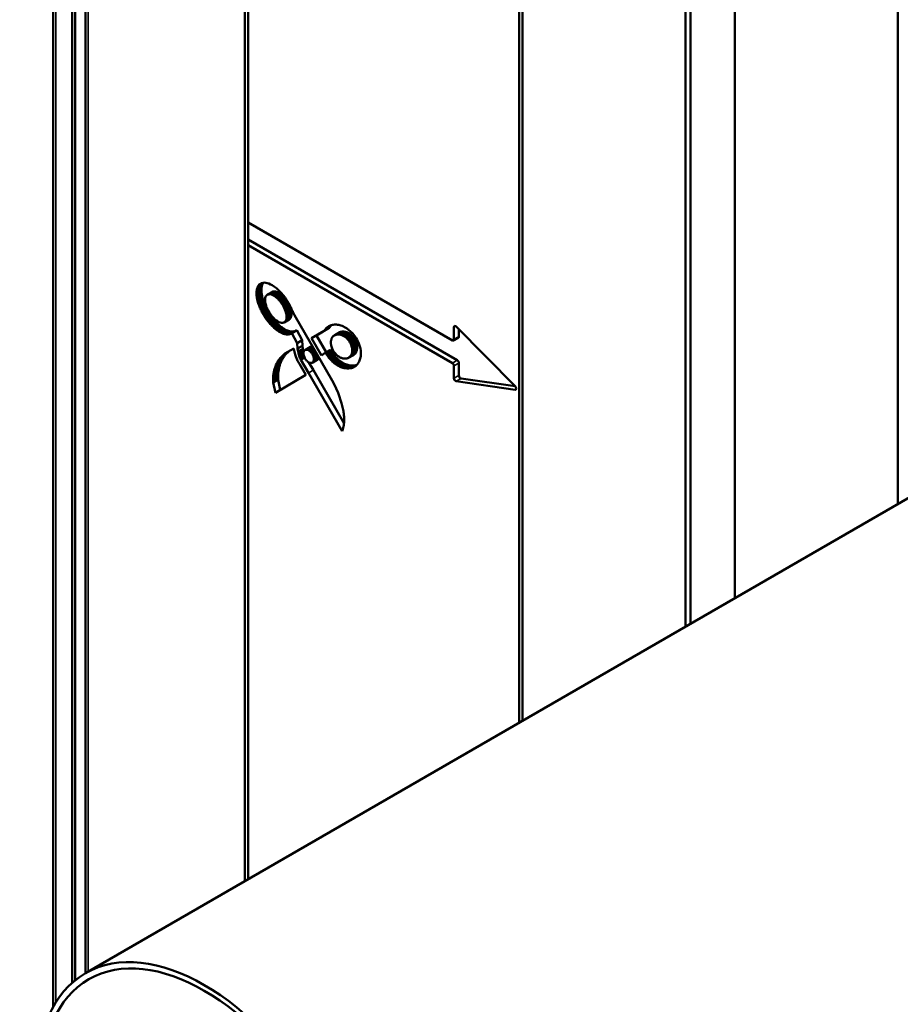
# Model space of a CAD drawing. Units: millimetres. Extents: x 50 to 2100, y 0 to 1485.
# Drawn here: x 1808 to 1903, y 477 to 584 of the extents above; entities that cross this region are included whole.
import ezdxf

# ---------------------------------------------------------------- set-up
doc = ezdxf.new("R2010")
doc.units = ezdxf.units.MM
doc.header["$LTSCALE"] = 5
doc.layers.add('Sichtbar (ISO)', color=7, linetype='Continuous', lineweight=50)
doc.layers.add('Sichtbar schmal (ISO)', color=7, linetype='Continuous', lineweight=35)

msp = doc.modelspace()

# ---------------------------------------------------------------- linework, layer by layer
at = {"layer": 'Sichtbar (ISO)'}
for p, q in [((1811.55, 476.94), (1811.55, 676.13)), ((1813.96, 675.18), (1813.96, 479.85)), ((1813.96, 479.85), (1813.96, 675.04)), ((1813.61, 479.55), (1813.61, 674.83)), ((1815.08, 480.62), (1815.08, 670.41)), ((1832.34, 490.58), (1832.34, 660.34)), ((1832.7, 490.79), (1832.7, 660.54)), ((1862.04, 507.73), (1862.04, 643.75)), ((1862.4, 643.54), (1862.4, 507.93)), ((1880.07, 518.14), (1880.07, 633.34)), ((1880.6, 518.45), (1880.6, 633.03)), ((1885.38, 630.27), (1885.38, 521.2)), ((1903.06, 531.41), (1903.06, 620.07)), ((1832.7, 561.89), (1854.8, 549.13)), ((1855.33, 546.99), (1832.7, 560.05)), ((1854.8, 546.68), (1832.7, 559.44)), ((1833.59, 554.44), (1834.12, 554.75)), ((1833.59, 554.33), (1834.12, 554.64)), ((1833.59, 554.44), (1833.61, 554.55)), ((1833.59, 554.16), (1834.12, 554.46)), ((1833.61, 554.55), (1834.14, 554.85)), ((1833.61, 554.55), (1833.62, 554.65)), ((1833.62, 554.65), (1834.15, 554.96)), ((1833.62, 554.65), (1833.65, 554.75)), ((1833.65, 554.75), (1834.18, 555.06)), ((1833.65, 554.75), (1833.68, 554.84)), ((1833.68, 554.84), (1834.21, 555.15)), ((1833.68, 554.84), (1833.72, 554.93)), ((1833.72, 554.93), (1834.25, 555.23)), ((1833.72, 554.93), (1833.78, 555.05)), ((1833.78, 555.05), (1834.31, 555.35)), ((1833.78, 555.05), (1833.88, 555.17)), ((1833.88, 555.17), (1834.2, 555.35)), ((1833.88, 555.17), (1834.01, 555.27)), ((1834.01, 555.27), (1834.14, 555.34)), ((1834.12, 554.75), (1834.14, 554.85)), ((1834.12, 554.64), (1834.12, 554.75)), ((1834.12, 554.46), (1834.12, 554.64)), ((1834.13, 554.28), (1834.12, 554.46)), ((1834.14, 555.34), (1834.3, 555.38)), ((1834.14, 554.85), (1834.15, 554.96)), ((1834.15, 554.96), (1834.18, 555.06)), ((1834.18, 555.06), (1834.21, 555.15)), ((1834.21, 555.15), (1834.25, 555.23)), ((1834.25, 555.23), (1834.31, 555.35)), ((1834.3, 555.38), (1834.46, 555.39)), ((1834.31, 555.35), (1834.34, 555.38)), ((1834.46, 555.39), (1834.59, 555.38)), ((1834.59, 555.38), (1834.76, 555.34)), ((1834.76, 555.34), (1834.94, 555.28)), ((1834.94, 555.28), (1835.12, 555.2)), ((1835.12, 555.2), (1835.3, 555.1)), ((1835.3, 555.1), (1835.53, 554.95)), ((1835.53, 554.95), (1835.75, 554.78)), ((1835.75, 554.78), (1835.83, 554.72)), ((1835.83, 554.72), (1835.9, 554.65)), ((1835.9, 554.65), (1835.98, 554.58)), ((1835.98, 554.58), (1836.05, 554.51)), ((1836.05, 554.51), (1836.13, 554.43)), ((1833.59, 554.33), (1833.59, 554.44)), ((1833.59, 554.16), (1833.59, 554.33)), ((1833.6, 553.98), (1833.59, 554.16)), ((1833.6, 553.98), (1834.13, 554.28)), ((1833.62, 553.79), (1833.6, 553.98)), ((1833.62, 553.79), (1834.15, 554.1)), ((1833.66, 553.6), (1833.62, 553.79)), ((1833.66, 553.6), (1834.19, 553.91)), ((1833.7, 553.41), (1833.66, 553.6)), ((1833.7, 553.41), (1834.23, 553.71)), ((1833.74, 553.28), (1833.7, 553.41)), ((1833.74, 553.28), (1834.27, 553.59)), ((1833.78, 553.16), (1834.31, 553.46)), ((1834.15, 554.1), (1834.13, 554.28)), ((1834.19, 553.91), (1834.15, 554.1)), ((1834.23, 553.71), (1834.19, 553.91)), ((1834.27, 553.59), (1834.23, 553.71)), ((1834.31, 553.46), (1834.27, 553.59)), ((1834.35, 553.34), (1834.31, 553.46)), ((1834.53, 553.65), (1834.52, 553.5)), ((1834.52, 553.5), (1834.53, 553.34)), ((1834.54, 553.75), (1834.53, 553.65)), ((1834.57, 553.85), (1834.54, 553.75)), ((1834.61, 553.93), (1834.57, 553.85)), ((1834.66, 554), (1834.61, 553.93)), ((1834.72, 554.05), (1834.66, 554)), ((1834.78, 554.09), (1834.72, 554.05)), ((1834.78, 554.09), (1835.31, 554.4)), ((1834.88, 554.12), (1834.78, 554.09)), ((1834.88, 554.12), (1835.41, 554.43)), ((1834.99, 554.14), (1834.88, 554.12)), ((1834.99, 554.14), (1835.52, 554.44)), ((1835.11, 554.13), (1834.99, 554.14)), ((1835.11, 554.13), (1835.64, 554.43)), ((1835.23, 554.1), (1835.11, 554.13)), ((1835.23, 554.1), (1835.76, 554.4)), ((1835.35, 554.04), (1835.23, 554.1)), ((1835.41, 554.43), (1835.31, 554.4)), ((1835.35, 554.04), (1835.88, 554.35)), ((1835.42, 554.01), (1835.35, 554.04)), ((1835.52, 554.44), (1835.41, 554.43)), ((1835.42, 554.01), (1835.95, 554.31)), ((1835.49, 553.97), (1835.42, 554.01)), ((1835.49, 553.97), (1836.02, 554.27)), ((1835.56, 553.92), (1835.49, 553.97)), ((1835.64, 554.43), (1835.52, 554.44)), ((1835.56, 553.92), (1836.09, 554.23)), ((1835.62, 553.88), (1835.56, 553.92)), ((1835.62, 553.88), (1836.15, 554.18)), ((1835.69, 553.82), (1835.62, 553.88)), ((1835.76, 554.4), (1835.64, 554.43)), ((1835.69, 553.82), (1836.22, 554.13)), ((1835.76, 553.77), (1835.69, 553.82)), ((1835.88, 554.35), (1835.76, 554.4)), ((1835.76, 553.77), (1836.29, 554.07)), ((1835.82, 553.71), (1835.76, 553.77)), ((1835.82, 553.71), (1836.35, 554.02)), ((1835.89, 553.65), (1835.82, 553.71)), ((1835.95, 554.31), (1835.88, 554.35)), ((1835.89, 553.65), (1836.42, 553.95)), ((1835.95, 553.58), (1835.89, 553.65)), ((1836.02, 554.27), (1835.95, 554.31)), ((1835.95, 553.58), (1836.48, 553.89)), ((1836.01, 553.52), (1835.95, 553.58)), ((1836.01, 553.52), (1836.54, 553.82)), ((1836.07, 553.45), (1836.01, 553.52)), ((1836.09, 554.23), (1836.02, 554.27)), ((1836.07, 553.45), (1836.6, 553.75)), ((1836.13, 553.37), (1836.07, 553.45)), ((1836.15, 554.18), (1836.09, 554.23)), ((1836.13, 554.43), (1836.2, 554.36)), ((1836.13, 553.37), (1836.66, 553.68)), ((1836.22, 554.13), (1836.15, 554.18)), ((1836.19, 553.3), (1836.72, 553.6)), ((1836.2, 554.36), (1836.27, 554.28)), ((1836.29, 554.07), (1836.22, 554.13)), ((1836.25, 553.22), (1836.78, 553.53)), ((1836.27, 554.28), (1836.34, 554.2)), ((1836.35, 554.02), (1836.29, 554.07)), ((1836.3, 553.14), (1836.83, 553.45)), ((1836.34, 554.2), (1836.41, 554.12)), ((1836.42, 553.95), (1836.35, 554.02)), ((1836.41, 554.12), (1836.48, 554.03)), ((1836.48, 553.89), (1836.42, 553.95)), ((1836.48, 554.03), (1836.55, 553.95)), ((1836.54, 553.82), (1836.48, 553.89)), ((1836.6, 553.75), (1836.54, 553.82)), ((1836.55, 553.95), (1836.61, 553.86)), ((1836.66, 553.68), (1836.6, 553.75)), ((1836.61, 553.86), (1836.68, 553.77)), ((1836.72, 553.6), (1836.66, 553.68)), ((1836.68, 553.77), (1836.74, 553.68)), ((1836.78, 553.53), (1836.72, 553.6)), ((1836.74, 553.68), (1836.8, 553.59)), ((1836.83, 553.45), (1836.78, 553.53)), ((1836.8, 553.59), (1836.86, 553.5)), ((1836.89, 553.37), (1836.83, 553.45)), ((1836.86, 553.5), (1836.92, 553.41)), ((1836.92, 553.41), (1836.98, 553.31)), ((1815.05, 480.6), (1940.56, 553.06)), ((1833.78, 553.16), (1833.74, 553.28)), ((1833.82, 553.04), (1833.78, 553.16)), ((1833.82, 553.04), (1834.35, 553.34)), ((1833.86, 552.92), (1833.82, 553.04)), ((1833.86, 552.92), (1834.39, 553.22)), ((1833.91, 552.8), (1833.86, 552.92)), ((1833.91, 552.8), (1834.44, 553.1)), ((1833.96, 552.67), (1833.91, 552.8)), ((1833.96, 552.67), (1834.49, 552.98)), ((1834.01, 552.55), (1833.96, 552.67)), ((1834.01, 552.55), (1834.54, 552.86)), ((1834.07, 552.44), (1834.01, 552.55)), ((1834.07, 552.44), (1834.6, 552.74)), ((1834.12, 552.32), (1834.07, 552.44)), ((1834.12, 552.32), (1834.65, 552.62)), ((1834.18, 552.2), (1834.12, 552.32)), ((1834.18, 552.2), (1834.71, 552.5)), ((1834.25, 552.08), (1834.78, 552.39)), ((1834.39, 553.22), (1834.35, 553.34)), ((1834.44, 553.1), (1834.39, 553.22)), ((1834.49, 552.98), (1834.44, 553.1)), ((1834.54, 552.86), (1834.49, 552.98)), ((1834.53, 553.34), (1834.56, 553.13)), ((1834.6, 552.74), (1834.54, 552.86)), ((1834.56, 553.13), (1834.62, 552.91)), ((1834.65, 552.62), (1834.6, 552.74)), ((1834.62, 552.91), (1834.65, 552.82)), ((1834.65, 552.82), (1834.7, 552.71)), ((1834.71, 552.5), (1834.65, 552.62)), ((1834.7, 552.71), (1834.75, 552.59)), ((1834.78, 552.39), (1834.71, 552.5)), ((1834.75, 552.59), (1834.8, 552.47)), ((1834.84, 552.27), (1834.78, 552.39)), ((1834.8, 552.47), (1834.89, 552.3)), ((1836.19, 553.3), (1836.13, 553.37)), ((1836.25, 553.22), (1836.19, 553.3)), ((1836.3, 553.14), (1836.25, 553.22)), ((1836.36, 553.06), (1836.3, 553.14)), ((1836.36, 553.06), (1836.89, 553.37)), ((1836.41, 552.98), (1836.36, 553.06)), ((1836.41, 552.98), (1836.94, 553.29)), ((1836.46, 552.9), (1836.41, 552.98)), ((1836.46, 552.9), (1836.99, 553.2)), ((1836.5, 552.81), (1836.46, 552.9)), ((1836.5, 552.81), (1837.03, 553.12)), ((1836.55, 552.73), (1836.5, 552.81)), ((1836.55, 552.73), (1837.08, 553.03)), ((1836.59, 552.64), (1836.55, 552.73)), ((1836.59, 552.64), (1837.12, 552.95)), ((1836.63, 552.55), (1836.59, 552.64)), ((1836.63, 552.55), (1837.16, 552.86)), ((1836.66, 552.47), (1836.63, 552.55)), ((1836.66, 552.47), (1837.19, 552.77)), ((1836.7, 552.38), (1836.66, 552.47)), ((1836.7, 552.38), (1837.23, 552.68)), ((1836.73, 552.29), (1836.7, 552.38)), ((1836.73, 552.29), (1837.26, 552.6)), ((1836.75, 552.2), (1837.28, 552.51)), ((1836.78, 552.12), (1837.31, 552.42)), ((1836.8, 552.03), (1837.33, 552.34)), ((1836.94, 553.29), (1836.89, 553.37)), ((1836.99, 553.2), (1836.94, 553.29)), ((1836.98, 553.31), (1837.04, 553.22)), ((1837.03, 553.12), (1836.99, 553.2)), ((1837.08, 553.03), (1837.03, 553.12)), ((1837.04, 553.22), (1837.09, 553.12)), ((1837.12, 552.95), (1837.08, 553.03)), ((1837.09, 553.12), (1837.15, 553.02)), ((1837.16, 552.86), (1837.12, 552.95)), ((1837.15, 553.02), (1837.2, 552.93)), ((1837.19, 552.77), (1837.16, 552.86)), ((1837.23, 552.68), (1837.19, 552.77)), ((1837.2, 552.93), (1837.25, 552.83)), ((1837.26, 552.6), (1837.23, 552.68)), ((1837.25, 552.83), (1837.3, 552.73)), ((1837.28, 552.51), (1837.26, 552.6)), ((1837.31, 552.42), (1837.28, 552.51)), ((1837.3, 552.73), (1837.34, 552.63)), ((1837.33, 552.34), (1837.31, 552.42)), ((1837.35, 552.25), (1837.33, 552.34)), ((1837.34, 552.63), (1837.39, 552.53)), ((1837.39, 552.53), (1837.43, 552.43)), ((1837.43, 552.43), (1837.47, 552.33)), ((1837.47, 552.33), (1837.51, 552.23)), ((1834.25, 552.08), (1834.18, 552.2)), ((1834.31, 551.97), (1834.25, 552.08)), ((1834.31, 551.97), (1834.84, 552.27)), ((1834.38, 551.85), (1834.31, 551.97)), ((1834.38, 551.85), (1834.91, 552.16)), ((1834.45, 551.74), (1834.38, 551.85)), ((1834.45, 551.74), (1834.98, 552.05)), ((1834.52, 551.63), (1834.45, 551.74)), ((1834.52, 551.63), (1835.05, 551.93)), ((1834.6, 551.52), (1834.52, 551.63)), ((1834.6, 551.52), (1835.13, 551.82)), ((1834.67, 551.41), (1834.6, 551.52)), ((1834.67, 551.41), (1835.2, 551.72)), ((1834.75, 551.31), (1834.67, 551.41)), ((1834.75, 551.31), (1835.28, 551.61)), ((1834.83, 551.2), (1834.75, 551.31)), ((1834.83, 551.2), (1835.36, 551.51)), ((1834.91, 552.16), (1834.84, 552.27)), ((1834.89, 552.3), (1834.99, 552.13)), ((1834.98, 552.05), (1834.91, 552.16)), ((1834.91, 551.1), (1835.44, 551.41)), ((1835.05, 551.93), (1834.98, 552.05)), ((1834.99, 552.13), (1835.1, 551.97)), ((1834.99, 551), (1835.53, 551.31)), ((1835.13, 551.82), (1835.05, 551.93)), ((1835.1, 551.97), (1835.17, 551.86)), ((1835.2, 551.72), (1835.13, 551.82)), ((1835.17, 551.86), (1835.25, 551.76)), ((1835.28, 551.61), (1835.2, 551.72)), ((1835.25, 551.76), (1835.33, 551.67)), ((1835.36, 551.51), (1835.28, 551.61)), ((1835.33, 551.67), (1835.42, 551.58)), ((1835.44, 551.41), (1835.36, 551.51)), ((1835.42, 551.58), (1835.5, 551.49)), ((1835.53, 551.31), (1835.44, 551.41)), ((1835.5, 551.49), (1835.59, 551.41)), ((1835.61, 551.21), (1835.53, 551.31)), ((1835.59, 551.41), (1835.68, 551.33)), ((1835.68, 551.33), (1835.85, 551.22)), ((1836.58, 551.09), (1837.11, 551.39)), ((1836.65, 551.13), (1837.18, 551.44)), ((1836.71, 551.19), (1837.24, 551.49)), ((1836.71, 551.19), (1836.75, 551.26)), ((1836.75, 552.2), (1836.73, 552.29)), ((1836.78, 552.12), (1836.75, 552.2)), ((1836.75, 551.26), (1837.28, 551.56)), ((1836.75, 551.26), (1836.79, 551.34)), ((1836.8, 552.03), (1836.78, 552.12)), ((1836.79, 551.34), (1837.32, 551.64)), ((1836.79, 551.34), (1836.82, 551.46)), ((1836.82, 551.94), (1836.8, 552.03)), ((1836.82, 551.94), (1837.35, 552.25)), ((1836.82, 551.9), (1837.35, 552.21)), ((1836.82, 551.9), (1836.82, 551.94)), ((1836.84, 551.75), (1836.82, 551.9)), ((1836.82, 551.46), (1837.35, 551.77)), ((1836.82, 551.46), (1836.84, 551.6)), ((1836.84, 551.75), (1837.37, 552.05)), ((1836.84, 551.6), (1837.37, 551.9)), ((1836.84, 551.6), (1836.84, 551.75)), ((1837.11, 551.39), (1837.18, 551.44)), ((1837.18, 551.44), (1837.24, 551.49)), ((1837.24, 551.49), (1837.28, 551.56)), ((1837.28, 551.56), (1837.32, 551.64)), ((1837.32, 551.64), (1837.35, 551.77)), ((1837.35, 552.21), (1837.35, 552.25)), ((1837.37, 552.05), (1837.35, 552.21)), ((1837.35, 551.77), (1837.37, 551.9)), ((1837.37, 551.9), (1837.37, 552.05)), ((1837.51, 552.23), (1837.69, 551.88)), ((1837.69, 551.88), (1841.78, 544.79)), ((1834.91, 551.1), (1834.83, 551.2)), ((1834.99, 551), (1834.91, 551.1)), ((1835.08, 550.91), (1834.99, 551)), ((1835.08, 550.91), (1835.61, 551.21)), ((1835.16, 550.81), (1835.08, 550.91)), ((1835.16, 550.81), (1835.7, 551.12)), ((1835.25, 550.72), (1835.16, 550.81)), ((1835.25, 550.72), (1835.78, 551.03)), ((1835.34, 550.63), (1835.25, 550.72)), ((1835.34, 550.63), (1835.87, 550.94)), ((1835.43, 550.55), (1835.34, 550.63)), ((1835.43, 550.55), (1835.96, 550.85)), ((1835.52, 550.47), (1835.43, 550.55)), ((1835.52, 550.47), (1836.05, 550.77)), ((1835.61, 550.39), (1835.52, 550.47)), ((1835.7, 551.12), (1835.61, 551.21)), ((1835.61, 550.39), (1836.14, 550.69)), ((1835.7, 550.31), (1835.61, 550.39)), ((1835.78, 551.03), (1835.7, 551.12)), ((1835.7, 550.31), (1836.23, 550.62)), ((1835.8, 550.24), (1835.7, 550.31)), ((1835.87, 550.94), (1835.78, 551.03)), ((1835.8, 550.24), (1836.33, 550.55)), ((1835.92, 550.16), (1835.8, 550.24)), ((1835.85, 551.22), (1836.02, 551.12)), ((1835.96, 550.85), (1835.87, 550.94)), ((1835.92, 550.16), (1836.45, 550.46)), ((1836.05, 550.77), (1835.96, 550.85)), ((1836.02, 551.12), (1836.15, 551.07)), ((1836.04, 550.08), (1836.57, 550.38)), ((1836.14, 550.69), (1836.05, 550.77)), ((1836.23, 550.62), (1836.14, 550.69)), ((1836.15, 551.07), (1836.28, 551.04)), ((1836.16, 550.01), (1836.69, 550.31)), ((1836.33, 550.55), (1836.23, 550.62)), ((1836.28, 551.04), (1836.37, 551.03)), ((1836.28, 549.95), (1836.81, 550.25)), ((1836.45, 550.46), (1836.33, 550.55)), ((1836.37, 551.03), (1836.45, 551.04)), ((1836.41, 549.89), (1836.94, 550.2)), ((1836.45, 551.04), (1836.53, 551.06)), ((1836.57, 550.38), (1836.45, 550.46)), ((1836.53, 551.06), (1836.58, 551.09)), ((1836.69, 550.31), (1836.57, 550.38)), ((1836.58, 551.09), (1836.65, 551.13)), ((1836.65, 551.13), (1836.71, 551.19)), ((1836.81, 550.25), (1836.69, 550.31)), ((1836.94, 550.2), (1836.81, 550.25)), ((1837.06, 550.16), (1836.94, 550.2)), ((1837.41, 549.93), (1837.94, 550.24)), ((1838.53, 549.15), (1837.94, 550.24)), ((1839.55, 549.38), (1840.93, 550.18)), ((1840.08, 549.68), (1841.46, 550.49)), ((1840.93, 550.18), (1841.46, 550.49)), ((1840.93, 550.18), (1841.18, 550.48)), ((1841.18, 550.48), (1841.71, 550.79)), ((1841.18, 550.48), (1841.42, 550.66)), ((1841.42, 550.66), (1841.66, 550.77)), ((1841.46, 550.49), (1841.71, 550.79)), ((1841.66, 550.77), (1841.81, 550.81)), ((1841.71, 550.79), (1841.71, 550.79)), ((1841.81, 550.81), (1841.91, 550.83)), ((1841.91, 550.83), (1842.02, 550.85)), ((1842.02, 550.85), (1842.14, 550.85)), ((1842.14, 550.85), (1842.25, 550.85)), ((1842.25, 550.85), (1842.37, 550.83)), ((1842.37, 550.83), (1842.49, 550.81)), ((1842.49, 550.81), (1842.62, 550.79)), ((1842.62, 550.79), (1842.74, 550.75)), ((1842.74, 550.75), (1842.87, 550.7)), ((1842.87, 550.7), (1843, 550.65)), ((1843, 550.65), (1843.12, 550.58)), ((1843.12, 550.58), (1843.25, 550.51)), ((1843.25, 550.51), (1843.32, 550.47)), ((1843.32, 550.47), (1843.38, 550.43)), ((1843.38, 550.43), (1843.45, 550.38)), ((1843.45, 550.38), (1843.51, 550.34)), ((1843.51, 550.34), (1843.57, 550.29)), ((1843.57, 550.29), (1843.97, 549.92)), ((1854.97, 549.24), (1854.97, 550.57)), ((1855.21, 550.63), (1861.6, 544.17)), ((1855.5, 549.54), (1855.5, 550.33)), ((1836.04, 550.08), (1835.92, 550.16)), ((1836.16, 550.01), (1836.04, 550.08)), ((1836.28, 549.95), (1836.16, 550.01)), ((1836.41, 549.89), (1836.28, 549.95)), ((1836.53, 549.85), (1836.41, 549.89)), ((1836.53, 549.85), (1837.06, 550.16)), ((1836.59, 549.83), (1836.53, 549.85)), ((1836.59, 549.83), (1837.12, 550.14)), ((1836.64, 549.82), (1836.59, 549.83)), ((1836.64, 549.82), (1837.17, 550.12)), ((1836.7, 549.81), (1836.64, 549.82)), ((1836.7, 549.81), (1837.23, 550.11)), ((1836.76, 549.8), (1836.7, 549.81)), ((1836.76, 549.8), (1837.29, 550.1)), ((1836.82, 549.79), (1836.76, 549.8)), ((1836.82, 549.79), (1837.35, 550.1)), ((1836.87, 549.79), (1836.82, 549.79)), ((1836.87, 549.79), (1837.4, 550.09)), ((1836.93, 549.78), (1836.87, 549.79)), ((1836.93, 549.78), (1837.46, 550.09)), ((1836.98, 549.79), (1836.93, 549.78)), ((1836.98, 549.79), (1837.51, 550.09)), ((1837.04, 549.79), (1836.98, 549.79)), ((1837.04, 549.79), (1837.57, 550.1)), ((1837.09, 549.8), (1837.04, 549.79)), ((1837.12, 550.14), (1837.06, 550.16)), ((1837.09, 549.8), (1837.62, 550.1)), ((1837.14, 549.81), (1837.09, 549.8)), ((1837.17, 550.12), (1837.12, 550.14)), ((1837.14, 549.81), (1837.67, 550.11)), ((1837.19, 549.82), (1837.14, 549.81)), ((1837.23, 550.11), (1837.17, 550.12)), ((1837.19, 549.82), (1837.72, 550.13)), ((1837.23, 549.84), (1837.19, 549.82)), ((1837.23, 549.84), (1837.76, 550.14)), ((1837.29, 550.1), (1837.23, 550.11)), ((1837.28, 549.86), (1837.23, 549.84)), ((1837.28, 549.86), (1837.38, 549.92)), ((1837.33, 549.88), (1837.28, 549.86)), ((1837.35, 550.1), (1837.29, 550.1)), ((1837.37, 549.91), (1837.33, 549.88)), ((1837.4, 550.09), (1837.35, 550.1)), ((1837.41, 549.93), (1837.37, 549.91)), ((1837.46, 550.09), (1837.4, 550.09)), ((1838, 548.84), (1837.41, 549.93)), ((1837.51, 550.09), (1837.46, 550.09)), ((1837.57, 550.1), (1837.51, 550.09)), ((1837.62, 550.1), (1837.57, 550.1)), ((1837.67, 550.11), (1837.62, 550.1)), ((1837.72, 550.13), (1837.67, 550.11)), ((1837.76, 550.14), (1837.72, 550.13)), ((1837.79, 550.15), (1837.76, 550.14)), ((1838, 548.84), (1838.53, 549.15)), ((1838.57, 548.55), (1838.53, 549.15)), ((1839.55, 549.38), (1840.08, 549.68)), ((1840.63, 547.51), (1839.55, 549.38)), ((1841.13, 547.86), (1840.08, 549.68)), ((1841.66, 549.11), (1841.65, 549.05)), ((1841.68, 549.18), (1841.66, 549.11)), ((1841.7, 549.24), (1841.68, 549.18)), ((1841.72, 549.3), (1841.7, 549.24)), ((1841.74, 549.36), (1841.72, 549.3)), ((1841.77, 549.41), (1841.74, 549.36)), ((1841.8, 549.46), (1841.77, 549.41)), ((1841.83, 549.51), (1841.8, 549.46)), ((1841.87, 549.55), (1841.83, 549.51)), ((1841.91, 549.59), (1841.87, 549.55)), ((1841.95, 549.62), (1841.91, 549.59)), ((1841.99, 549.66), (1841.95, 549.62)), ((1842.04, 549.69), (1841.99, 549.66)), ((1842.04, 549.69), (1842.57, 549.99)), ((1842.08, 549.71), (1842.04, 549.69)), ((1842.08, 549.71), (1842.61, 550.02)), ((1842.13, 549.73), (1842.08, 549.71)), ((1842.13, 549.73), (1842.66, 550.04)), ((1842.18, 549.75), (1842.13, 549.73)), ((1842.18, 549.75), (1842.71, 550.06)), ((1842.24, 549.77), (1842.18, 549.75)), ((1842.24, 549.77), (1842.77, 550.07)), ((1842.29, 549.78), (1842.24, 549.77)), ((1842.29, 549.78), (1842.82, 550.08)), ((1842.35, 549.79), (1842.29, 549.78)), ((1842.35, 549.79), (1842.88, 550.09)), ((1842.4, 549.79), (1842.35, 549.79)), ((1842.4, 549.79), (1842.94, 550.1)), ((1842.46, 549.79), (1842.4, 549.79)), ((1842.46, 549.79), (1842.99, 550.1)), ((1842.52, 549.79), (1842.46, 549.79)), ((1842.52, 549.79), (1843.05, 550.09)), ((1842.58, 549.78), (1842.52, 549.79)), ((1842.61, 550.02), (1842.57, 549.99)), ((1842.58, 549.78), (1843.12, 550.08)), ((1842.65, 549.77), (1842.58, 549.78)), ((1842.66, 550.04), (1842.61, 550.02)), ((1842.65, 549.77), (1843.18, 550.07)), ((1842.71, 549.75), (1842.65, 549.77)), ((1842.71, 550.06), (1842.66, 550.04)), ((1842.77, 550.07), (1842.71, 550.06)), ((1842.71, 549.75), (1843.24, 550.06)), ((1842.77, 549.73), (1842.71, 549.75)), ((1842.82, 550.08), (1842.77, 550.07)), ((1842.77, 549.73), (1843.3, 550.04)), ((1842.84, 549.71), (1842.77, 549.73)), ((1842.88, 550.09), (1842.82, 550.08)), ((1842.84, 549.71), (1843.37, 550.01)), ((1842.98, 549.64), (1842.84, 549.71)), ((1842.94, 550.1), (1842.88, 550.09)), ((1842.99, 550.1), (1842.94, 550.1)), ((1842.98, 549.64), (1843.51, 549.95)), ((1843.12, 549.56), (1842.98, 549.64)), ((1843.05, 550.09), (1842.99, 550.1)), ((1843.12, 550.08), (1843.05, 550.09)), ((1843.18, 550.07), (1843.12, 550.08)), ((1843.12, 549.56), (1843.65, 549.87)), ((1843.26, 549.46), (1843.12, 549.56)), ((1843.24, 550.06), (1843.18, 550.07)), ((1843.3, 550.04), (1843.24, 550.06)), ((1843.26, 549.46), (1843.79, 549.76)), ((1843.36, 549.37), (1843.26, 549.46)), ((1843.37, 550.01), (1843.3, 550.04)), ((1843.36, 549.37), (1843.89, 549.67)), ((1843.46, 549.27), (1843.36, 549.37)), ((1843.51, 549.95), (1843.37, 550.01)), ((1843.46, 549.27), (1843.99, 549.57)), ((1843.55, 549.16), (1843.46, 549.27)), ((1843.65, 549.87), (1843.51, 549.95)), ((1843.55, 549.16), (1844.08, 549.47)), ((1843.61, 549.08), (1843.55, 549.16)), ((1843.61, 549.08), (1844.14, 549.39)), ((1843.79, 549.76), (1843.65, 549.87)), ((1843.66, 549), (1844.19, 549.31)), ((1843.71, 548.92), (1844.24, 549.22)), ((1843.74, 548.88), (1844.27, 549.18)), ((1843.89, 549.67), (1843.79, 549.76)), ((1843.99, 549.57), (1843.89, 549.67)), ((1843.97, 549.92), (1844.25, 549.59)), ((1844.08, 549.47), (1843.99, 549.57)), ((1844.14, 549.39), (1844.08, 549.47)), ((1844.19, 549.31), (1844.14, 549.39)), ((1844.24, 549.22), (1844.19, 549.31)), ((1844.27, 549.18), (1844.24, 549.22)), ((1844.25, 549.59), (1844.39, 549.36)), ((1844.33, 549.06), (1844.27, 549.18)), ((1844.39, 549.36), (1844.48, 549.21)), ((1844.48, 549.21), (1844.57, 549.05)), ((1854.92, 549.12), (1855.45, 549.43)), ((1836.65, 547.7), (1837.63, 548.27)), ((1837.63, 548.27), (1837.67, 548.04)), ((1838.04, 548.24), (1838, 548.84)), ((1838.04, 548.24), (1838.57, 548.55)), ((1838.09, 547.92), (1838.04, 548.24)), ((1838.09, 547.92), (1838.62, 548.23)), ((1838.62, 548.23), (1838.57, 548.55)), ((1838.66, 548.04), (1838.62, 548.23)), ((1838.81, 548.08), (1838.77, 548.04)), ((1838.85, 548.1), (1838.81, 548.08)), ((1838.85, 548.1), (1839.38, 548.41)), ((1838.89, 548.12), (1838.85, 548.1)), ((1838.89, 548.12), (1839.42, 548.43)), ((1838.94, 548.13), (1838.89, 548.12)), ((1838.94, 548.13), (1839.47, 548.44)), ((1838.99, 548.14), (1838.94, 548.13)), ((1838.99, 548.14), (1839.52, 548.44)), ((1839.04, 548.13), (1838.99, 548.14)), ((1839.04, 548.13), (1839.57, 548.44)), ((1839.1, 548.12), (1839.04, 548.13)), ((1839.1, 548.12), (1839.63, 548.43)), ((1839.16, 548.1), (1839.1, 548.12)), ((1839.16, 548.1), (1839.69, 548.41)), ((1839.22, 548.08), (1839.16, 548.1)), ((1839.22, 548.08), (1839.72, 548.37)), ((1839.27, 548.04), (1839.22, 548.08)), ((1839.27, 548.04), (1839.75, 548.31)), ((1839.33, 548), (1839.78, 548.26)), ((1839.37, 547.97), (1839.8, 548.22)), ((1839.42, 548.43), (1839.38, 548.41)), ((1839.4, 547.94), (1839.82, 548.19)), ((1839.47, 548.44), (1839.42, 548.43)), ((1839.43, 547.92), (1839.84, 548.16)), ((1839.52, 548.44), (1839.47, 548.44)), ((1839.49, 547.85), (1839.88, 548.08)), ((1839.57, 548.44), (1839.52, 548.44)), ((1839.63, 548.43), (1839.57, 548.44)), ((1839.69, 548.41), (1839.63, 548.43)), ((1839.7, 548.4), (1839.69, 548.41)), ((1841.07, 547.82), (1841.6, 548.13)), ((1841.11, 547.75), (1841.64, 548.06)), ((1841.64, 548.06), (1841.6, 548.13)), ((1841.65, 548.97), (1841.64, 548.9)), ((1841.64, 548.9), (1841.64, 548.82)), ((1841.64, 548.82), (1841.65, 548.77)), ((1841.71, 547.93), (1841.64, 548.06)), ((1841.65, 549.05), (1841.65, 548.97)), ((1841.65, 548.77), (1841.65, 548.73)), ((1841.65, 548.73), (1841.66, 548.68)), ((1841.66, 548.68), (1841.66, 548.63)), ((1841.66, 548.63), (1841.67, 548.58)), ((1841.67, 548.58), (1841.7, 548.47)), ((1841.7, 548.47), (1841.73, 548.37)), ((1841.73, 548.37), (1841.77, 548.27)), ((1841.77, 548.27), (1841.82, 548.17)), ((1841.82, 548.17), (1841.87, 548.07)), ((1841.87, 548.07), (1841.93, 547.97)), ((1843.66, 549), (1843.61, 549.08)), ((1843.71, 548.92), (1843.66, 549)), ((1843.74, 548.88), (1843.71, 548.92)), ((1843.8, 548.76), (1843.74, 548.88)), ((1843.8, 548.76), (1844.33, 549.06)), ((1843.85, 548.64), (1843.8, 548.76)), ((1843.85, 548.64), (1844.38, 548.94)), ((1843.89, 548.52), (1843.85, 548.64)), ((1843.89, 548.52), (1844.42, 548.82)), ((1843.92, 548.39), (1843.89, 548.52)), ((1843.92, 548.39), (1844.45, 548.7)), ((1843.95, 548.24), (1843.92, 548.39)), ((1843.94, 547.81), (1844.47, 548.11)), ((1843.95, 548.24), (1844.48, 548.54)), ((1843.96, 548.08), (1843.95, 548.24)), ((1843.96, 548.08), (1844.49, 548.39)), ((1843.96, 547.94), (1844.49, 548.25)), ((1843.96, 547.94), (1843.96, 548.08)), ((1844.38, 548.94), (1844.33, 549.06)), ((1844.42, 548.82), (1844.38, 548.94)), ((1844.45, 548.7), (1844.42, 548.82)), ((1844.48, 548.54), (1844.45, 548.7)), ((1844.45, 548.04), (1844.47, 548.11)), ((1844.47, 548.11), (1844.49, 548.25)), ((1844.49, 548.39), (1844.48, 548.54)), ((1844.49, 548.25), (1844.49, 548.39)), ((1844.57, 549.05), (1844.64, 548.9)), ((1844.64, 548.9), (1844.72, 548.68)), ((1844.72, 548.68), (1844.79, 548.47)), ((1844.79, 548.47), (1844.84, 548.26)), ((1844.84, 548.26), (1844.88, 548.05)), ((1844.88, 548.05), (1844.89, 547.85)), ((1835.86, 546.79), (1836.39, 547.1)), ((1835.95, 546.94), (1836.48, 547.24)), ((1835.95, 546.94), (1836.04, 547.08)), ((1836.04, 547.08), (1836.57, 547.39)), ((1836.04, 547.08), (1836.14, 547.21)), ((1836.14, 547.21), (1836.65, 547.7)), ((1836.14, 547.21), (1836.67, 547.52)), ((1836.31, 546.94), (1836.39, 547.1)), ((1836.39, 547.1), (1836.48, 547.24)), ((1836.48, 547.24), (1836.57, 547.39)), ((1836.57, 547.39), (1836.67, 547.52)), ((1836.67, 547.52), (1837.18, 548.01)), ((1837.67, 548.04), (1837.77, 547.62)), ((1837.77, 547.62), (1837.85, 547.38)), ((1837.85, 547.38), (1837.91, 547.2)), ((1837.91, 547.2), (1837.99, 547.03)), ((1837.99, 547.03), (1838.04, 546.91)), ((1838.13, 547.73), (1838.09, 547.92)), ((1838.13, 547.73), (1838.66, 548.04)), ((1838.17, 547.6), (1838.13, 547.73)), ((1838.17, 547.6), (1838.7, 547.91)), ((1838.21, 547.47), (1838.17, 547.6)), ((1838.21, 547.47), (1838.68, 547.75)), ((1838.25, 547.34), (1838.21, 547.47)), ((1838.25, 547.34), (1838.69, 547.6)), ((1838.3, 547.21), (1838.25, 547.34)), ((1838.3, 547.21), (1838.72, 547.46)), ((1838.36, 547.09), (1838.3, 547.21)), ((1838.36, 547.09), (1838.77, 547.32)), ((1838.39, 547.02), (1838.36, 547.09)), ((1838.39, 547.02), (1838.8, 547.26)), ((1839.22, 545.61), (1838.39, 547.02)), ((1838.7, 547.91), (1838.66, 548.04)), ((1838.69, 547.87), (1838.68, 547.79)), ((1838.68, 547.79), (1838.68, 547.7)), ((1838.68, 547.7), (1838.69, 547.61)), ((1838.7, 547.9), (1838.69, 547.87)), ((1838.69, 547.61), (1838.71, 547.51)), ((1838.72, 547.96), (1838.7, 547.9)), ((1838.7, 547.91), (1838.7, 547.91)), ((1838.71, 547.51), (1838.74, 547.41)), ((1838.74, 548), (1838.72, 547.96)), ((1838.77, 548.04), (1838.74, 548)), ((1838.74, 547.41), (1838.78, 547.31)), ((1838.78, 547.31), (1838.83, 547.21)), ((1838.83, 547.21), (1838.88, 547.12)), ((1838.88, 547.12), (1838.94, 547.03)), ((1838.94, 547.03), (1838.99, 546.97)), ((1839.33, 548), (1839.27, 548.04)), ((1839.37, 547.97), (1839.33, 548)), ((1839.4, 547.94), (1839.37, 547.97)), ((1839.43, 547.92), (1839.4, 547.94)), ((1839.49, 547.85), (1839.43, 547.92)), ((1839.54, 547.79), (1839.49, 547.85)), ((1839.54, 547.79), (1839.93, 548.01)), ((1839.59, 547.71), (1839.54, 547.79)), ((1839.59, 547.71), (1839.97, 547.93)), ((1839.64, 547.64), (1839.59, 547.71)), ((1839.63, 546.72), (1840.16, 547.03)), ((1839.64, 547.64), (1840.02, 547.85)), ((1839.68, 547.56), (1839.64, 547.64)), ((1839.66, 546.74), (1840.19, 547.04)), ((1839.68, 547.56), (1840.06, 547.78)), ((1839.72, 547.48), (1839.68, 547.56)), ((1839.68, 546.75), (1840.21, 547.06)), ((1839.7, 546.77), (1840.23, 547.08)), ((1839.72, 547.48), (1840.1, 547.7)), ((1839.75, 547.39), (1839.72, 547.48)), ((1839.72, 546.8), (1840.25, 547.1)), ((1839.74, 546.82), (1840.27, 547.13)), ((1839.75, 547.39), (1840.15, 547.63)), ((1839.77, 547.31), (1839.75, 547.39)), ((1839.75, 546.85), (1840.28, 547.15)), ((1839.76, 546.88), (1840.29, 547.18)), ((1839.77, 547.31), (1840.19, 547.55)), ((1839.79, 547.23), (1839.77, 547.31)), ((1839.78, 546.91), (1840.31, 547.21)), ((1839.79, 547.23), (1840.23, 547.49)), ((1839.79, 546.97), (1840.32, 547.28)), ((1839.8, 547.15), (1839.79, 547.23)), ((1839.79, 546.97), (1839.8, 547.01)), ((1839.8, 547.15), (1840.26, 547.42)), ((1839.8, 547.08), (1840.3, 547.37)), ((1839.8, 547.04), (1840.31, 547.34)), ((1839.8, 547.01), (1840.33, 547.31)), ((1839.8, 547.08), (1839.8, 547.15)), ((1839.8, 547.04), (1839.8, 547.08)), ((1839.8, 547.01), (1839.8, 547.04)), ((1840.16, 547.03), (1840.19, 547.04)), ((1840.19, 547.04), (1840.21, 547.06)), ((1840.21, 547.06), (1840.23, 547.08)), ((1840.23, 547.08), (1840.25, 547.1)), ((1840.25, 547.1), (1840.27, 547.13)), ((1840.27, 547.13), (1840.28, 547.15)), ((1840.28, 547.15), (1840.29, 547.18)), ((1840.29, 547.18), (1840.31, 547.21)), ((1840.31, 547.25), (1840.32, 547.28)), ((1840.31, 547.21), (1840.31, 547.25)), ((1840.32, 547.28), (1840.33, 547.31)), ((1841.07, 547.82), (1840.63, 547.51)), ((1841.11, 547.75), (1841.07, 547.82)), ((1841.18, 547.62), (1841.11, 547.75)), ((1841.18, 547.62), (1841.71, 547.93)), ((1841.27, 547.49), (1841.18, 547.62)), ((1841.27, 547.49), (1841.8, 547.8)), ((1841.35, 547.37), (1841.27, 547.49)), ((1841.35, 547.37), (1841.88, 547.68)), ((1841.44, 547.25), (1841.35, 547.37)), ((1841.44, 547.25), (1841.97, 547.56)), ((1841.53, 547.14), (1841.44, 547.25)), ((1841.53, 547.14), (1842.06, 547.44)), ((1841.63, 547.03), (1841.53, 547.14)), ((1841.63, 547.03), (1842.16, 547.33)), ((1841.73, 546.92), (1841.63, 547.03)), ((1841.8, 547.8), (1841.71, 547.93)), ((1841.73, 546.92), (1842.26, 547.23)), ((1841.88, 547.68), (1841.8, 547.8)), ((1841.83, 546.83), (1842.36, 547.13)), ((1841.97, 547.56), (1841.88, 547.68)), ((1841.93, 547.97), (1841.99, 547.87)), ((1841.93, 546.73), (1842.46, 547.04)), ((1842.06, 547.44), (1841.97, 547.56)), ((1841.99, 547.87), (1842.06, 547.78)), ((1842.06, 547.78), (1842.13, 547.7)), ((1842.16, 547.33), (1842.06, 547.44)), ((1842.13, 547.7), (1842.2, 547.62)), ((1842.26, 547.23), (1842.16, 547.33)), ((1842.2, 547.62), (1842.28, 547.55)), ((1842.36, 547.13), (1842.26, 547.23)), ((1842.28, 547.55), (1842.31, 547.51)), ((1842.31, 547.51), (1842.35, 547.48)), ((1842.35, 547.48), (1842.43, 547.43)), ((1842.46, 547.04), (1842.36, 547.13)), ((1842.43, 547.43), (1842.5, 547.38)), ((1842.57, 546.95), (1842.46, 547.04)), ((1842.5, 547.38), (1842.57, 547.33)), ((1842.57, 547.33), (1842.64, 547.29)), ((1842.64, 547.29), (1842.72, 547.26)), ((1842.72, 547.26), (1842.79, 547.23)), ((1842.79, 547.23), (1842.86, 547.21)), ((1842.86, 547.21), (1842.93, 547.19)), ((1842.93, 547.19), (1843, 547.17)), ((1843, 547.17), (1843.06, 547.16)), ((1843.06, 547.16), (1843.13, 547.16)), ((1843.13, 547.16), (1843.19, 547.16)), ((1843.19, 547.16), (1843.26, 547.16)), ((1843.26, 547.16), (1843.32, 547.17)), ((1843.32, 547.17), (1843.38, 547.18)), ((1843.38, 547.18), (1843.44, 547.2)), ((1843.44, 547.2), (1843.49, 547.22)), ((1843.49, 547.22), (1843.55, 547.25)), ((1843.55, 547.25), (1844.08, 547.55)), ((1843.55, 547.25), (1843.6, 547.28)), ((1843.6, 547.28), (1844.13, 547.58)), ((1843.6, 547.28), (1843.64, 547.31)), ((1843.64, 547.31), (1844.18, 547.62)), ((1843.64, 547.31), (1843.69, 547.35)), ((1843.69, 547.35), (1844.22, 547.66)), ((1843.69, 547.35), (1843.73, 547.39)), ((1843.73, 547.39), (1844.26, 547.7)), ((1843.73, 547.39), (1843.77, 547.44)), ((1843.77, 547.44), (1844.3, 547.75)), ((1843.77, 547.44), (1843.81, 547.49)), ((1843.81, 547.49), (1844.34, 547.8)), ((1843.81, 547.49), (1843.84, 547.55)), ((1843.84, 547.55), (1844.37, 547.85)), ((1843.84, 547.55), (1843.87, 547.61)), ((1843.87, 547.61), (1844.4, 547.91)), ((1843.87, 547.61), (1843.9, 547.67)), ((1843.9, 547.67), (1844.43, 547.98)), ((1843.9, 547.67), (1843.92, 547.74)), ((1843.92, 547.74), (1844.45, 548.04)), ((1843.92, 547.74), (1843.94, 547.81)), ((1843.94, 547.81), (1843.96, 547.94)), ((1844.08, 547.55), (1844.13, 547.58)), ((1844.13, 547.58), (1844.18, 547.62)), ((1844.18, 547.62), (1844.22, 547.66)), ((1844.22, 547.66), (1844.26, 547.7)), ((1844.26, 547.7), (1844.3, 547.75)), ((1844.3, 547.75), (1844.34, 547.8)), ((1844.34, 547.8), (1844.37, 547.85)), ((1844.37, 547.85), (1844.4, 547.91)), ((1844.4, 547.91), (1844.43, 547.98)), ((1844.43, 547.98), (1844.45, 548.04)), ((1844.79, 547.05), (1844.75, 546.94)), ((1844.83, 547.17), (1844.79, 547.05)), ((1844.86, 547.29), (1844.83, 547.17)), ((1844.88, 547.42), (1844.86, 547.29)), ((1844.89, 547.55), (1844.88, 547.42)), ((1844.89, 547.85), (1844.89, 547.55)), ((1835.46, 545.65), (1835.99, 545.95)), ((1835.47, 545.75), (1836, 546.05)), ((1835.49, 545.84), (1836.03, 546.15)), ((1835.49, 545.84), (1835.52, 545.94)), ((1835.52, 545.94), (1836.05, 546.25)), ((1835.52, 545.94), (1835.54, 546.03)), ((1835.54, 546.03), (1836.07, 546.34)), ((1835.54, 546.03), (1835.57, 546.12)), ((1835.57, 546.12), (1836.1, 546.43)), ((1835.57, 546.12), (1835.6, 546.21)), ((1835.6, 546.21), (1836.13, 546.52)), ((1835.6, 546.21), (1835.63, 546.3)), ((1835.63, 546.3), (1836.16, 546.61)), ((1835.63, 546.3), (1835.7, 546.47)), ((1835.7, 546.47), (1836.23, 546.78)), ((1835.7, 546.47), (1835.78, 546.63)), ((1835.78, 546.63), (1836.31, 546.94)), ((1835.78, 546.63), (1835.86, 546.79)), ((1835.86, 546.79), (1835.95, 546.94)), ((1835.97, 545.85), (1835.99, 545.95)), ((1835.99, 545.95), (1836, 546.05)), ((1836, 546.05), (1836.03, 546.15)), ((1836.03, 546.15), (1836.05, 546.25)), ((1836.05, 546.25), (1836.07, 546.34)), ((1836.07, 546.34), (1836.1, 546.43)), ((1836.1, 546.43), (1836.13, 546.52)), ((1836.13, 546.52), (1836.16, 546.61)), ((1836.16, 546.61), (1836.23, 546.78)), ((1836.23, 546.78), (1836.31, 546.94)), ((1838.04, 546.91), (1838.11, 546.8)), ((1838.11, 546.8), (1838.17, 546.69)), ((1838.17, 546.69), (1838.25, 546.58)), ((1838.25, 546.58), (1838.93, 545.39)), ((1838.99, 546.97), (1839.02, 546.94)), ((1839.02, 546.94), (1839.05, 546.9)), ((1839.05, 546.9), (1839.09, 546.87)), ((1839.09, 546.87), (1839.12, 546.84)), ((1839.12, 546.84), (1839.16, 546.82)), ((1839.16, 546.82), (1839.19, 546.79)), ((1839.19, 546.79), (1839.22, 546.77)), ((1839.22, 546.77), (1839.26, 546.75)), ((1839.26, 546.75), (1839.29, 546.73)), ((1839.75, 545.92), (1839.26, 546.75)), ((1839.29, 546.73), (1839.33, 546.72)), ((1839.33, 546.72), (1839.36, 546.71)), ((1839.36, 546.71), (1839.39, 546.7)), ((1839.39, 546.7), (1839.43, 546.69)), ((1839.43, 546.69), (1839.46, 546.69)), ((1839.46, 546.69), (1839.49, 546.69)), ((1839.49, 546.69), (1839.52, 546.69)), ((1839.52, 546.69), (1839.55, 546.7)), ((1839.55, 546.7), (1839.58, 546.7)), ((1839.58, 546.7), (1839.61, 546.71)), ((1839.61, 546.71), (1839.63, 546.72)), ((1839.63, 546.72), (1839.66, 546.74)), ((1839.66, 546.74), (1839.68, 546.75)), ((1839.68, 546.75), (1839.7, 546.77)), ((1839.7, 546.77), (1839.72, 546.8)), ((1839.72, 546.8), (1839.74, 546.82)), ((1839.74, 546.82), (1839.75, 546.85)), ((1839.75, 546.85), (1839.76, 546.88)), ((1843.07, 540.14), (1839.75, 545.92)), ((1839.76, 546.88), (1839.78, 546.91)), ((1839.78, 546.94), (1839.79, 546.97)), ((1839.78, 546.91), (1839.78, 546.94)), ((1841.83, 546.83), (1841.73, 546.92)), ((1841.93, 546.73), (1841.83, 546.83)), ((1842.04, 546.65), (1841.93, 546.73)), ((1842.04, 546.65), (1842.57, 546.95)), ((1842.15, 546.57), (1842.04, 546.65)), ((1842.15, 546.57), (1842.68, 546.87)), ((1842.25, 546.49), (1842.15, 546.57)), ((1842.25, 546.49), (1842.78, 546.8)), ((1842.36, 546.43), (1842.25, 546.49)), ((1842.36, 546.43), (1842.89, 546.73)), ((1842.47, 546.37), (1842.36, 546.43)), ((1842.47, 546.37), (1843, 546.67)), ((1842.59, 546.31), (1842.47, 546.37)), ((1842.68, 546.87), (1842.57, 546.95)), ((1842.59, 546.31), (1843.12, 546.61)), ((1842.71, 546.25), (1842.59, 546.31)), ((1842.78, 546.8), (1842.68, 546.87)), ((1842.71, 546.25), (1843.24, 546.56)), ((1842.83, 546.21), (1842.71, 546.25)), ((1842.89, 546.73), (1842.78, 546.8)), ((1842.83, 546.21), (1843.36, 546.52)), ((1842.95, 546.17), (1842.83, 546.21)), ((1843, 546.67), (1842.89, 546.73)), ((1842.95, 546.17), (1843.48, 546.48)), ((1843.07, 546.14), (1842.95, 546.17)), ((1843.12, 546.61), (1843, 546.67)), ((1843.07, 546.14), (1843.6, 546.45)), ((1843.19, 546.12), (1843.07, 546.14)), ((1843.24, 546.56), (1843.12, 546.61)), ((1843.19, 546.12), (1843.72, 546.43)), ((1843.3, 546.11), (1843.19, 546.12)), ((1843.36, 546.52), (1843.24, 546.56)), ((1843.3, 546.11), (1843.83, 546.41)), ((1843.42, 546.1), (1843.3, 546.11)), ((1843.48, 546.48), (1843.36, 546.52)), ((1843.42, 546.1), (1843.95, 546.41)), ((1843.53, 546.1), (1843.42, 546.1)), ((1843.6, 546.45), (1843.48, 546.48)), ((1843.53, 546.1), (1844.06, 546.41)), ((1843.63, 546.11), (1843.53, 546.1)), ((1843.72, 546.43), (1843.6, 546.45)), ((1843.63, 546.11), (1844.16, 546.41)), ((1843.74, 546.12), (1843.63, 546.11)), ((1843.83, 546.41), (1843.72, 546.43)), ((1843.74, 546.12), (1844.27, 546.43)), ((1843.84, 546.14), (1843.74, 546.12)), ((1843.95, 546.41), (1843.83, 546.41)), ((1843.84, 546.14), (1844.37, 546.45)), ((1843.94, 546.17), (1843.84, 546.14)), ((1843.94, 546.17), (1844.38, 546.43)), ((1844.04, 546.21), (1843.94, 546.17)), ((1844.06, 546.41), (1843.95, 546.41)), ((1844.04, 546.21), (1844.3, 546.37)), ((1844.13, 546.25), (1844.04, 546.21)), ((1844.16, 546.41), (1844.06, 546.41)), ((1844.13, 546.25), (1844.22, 546.31)), ((1844.21, 546.3), (1844.13, 546.25)), ((1844.27, 546.43), (1844.16, 546.41)), ((1844.3, 546.36), (1844.21, 546.3)), ((1844.37, 546.45), (1844.27, 546.43)), ((1844.38, 546.42), (1844.3, 546.36)), ((1844.42, 546.47), (1844.37, 546.45)), ((1844.45, 546.49), (1844.38, 546.42)), ((1844.52, 546.57), (1844.45, 546.49)), ((1844.59, 546.66), (1844.52, 546.57)), ((1844.65, 546.75), (1844.59, 546.66)), ((1844.7, 546.84), (1844.65, 546.75)), ((1844.75, 546.94), (1844.7, 546.84)), ((1854.97, 545.04), (1854.97, 546.38)), ((1855.5, 545.35), (1855.5, 546.68)), ((1835.4, 545.13), (1835.93, 545.43)), ((1835.4, 545.02), (1835.93, 545.32)), ((1835.4, 545.13), (1835.41, 545.24)), ((1835.4, 544.91), (1835.93, 545.21)), ((1835.4, 545.02), (1835.4, 545.13)), ((1835.4, 544.79), (1835.93, 545.1)), ((1835.4, 544.91), (1835.4, 545.02)), ((1835.4, 544.68), (1835.93, 544.98)), ((1835.4, 544.79), (1835.4, 544.91)), ((1835.41, 545.34), (1835.94, 545.65)), ((1835.41, 545.24), (1835.94, 545.54)), ((1835.41, 545.34), (1835.43, 545.45)), ((1835.41, 545.24), (1835.41, 545.34)), ((1835.41, 544.56), (1835.94, 544.87)), ((1835.43, 545.45), (1835.96, 545.75)), ((1835.43, 545.45), (1835.44, 545.55)), ((1835.44, 545.55), (1835.97, 545.85)), ((1835.44, 545.55), (1835.46, 545.65)), ((1835.46, 545.65), (1835.47, 545.75)), ((1835.47, 545.75), (1835.49, 545.84)), ((1838.93, 545.39), (1835.63, 543.46)), ((1835.93, 545.43), (1835.94, 545.54)), ((1835.93, 545.32), (1835.93, 545.43)), ((1835.93, 545.21), (1835.93, 545.32)), ((1835.93, 545.1), (1835.93, 545.21)), ((1835.93, 544.98), (1835.93, 545.1)), ((1835.94, 544.87), (1835.93, 544.98)), ((1835.94, 545.65), (1835.96, 545.75)), ((1835.94, 545.54), (1835.94, 545.65)), ((1836.16, 543.77), (1835.94, 544.87)), ((1835.96, 545.75), (1835.97, 545.85)), ((1842.85, 539.29), (1839.22, 545.61)), ((1861.6, 544.17), (1855.74, 545.02)), ((1835.4, 544.68), (1835.4, 544.79)), ((1835.41, 544.56), (1835.4, 544.68)), ((1835.63, 543.46), (1835.41, 544.56)), ((1841.78, 544.79), (1842.04, 544.33)), ((1842.04, 544.33), (1842.21, 543.94)), ((1842.21, 543.94), (1842.42, 543.44)), ((1861.6, 543.79), (1855.21, 544.71)), ((1842.42, 543.44), (1842.57, 543.04)), ((1842.57, 543.04), (1842.7, 542.65)), ((1842.7, 542.65), (1842.79, 542.35)), ((1842.79, 542.35), (1842.87, 542.05)), ((1842.87, 542.05), (1842.94, 541.76)), ((1842.94, 541.76), (1843, 541.46)), ((1843, 541.46), (1843.01, 541.38)), ((1843.01, 541.38), (1843.04, 541.21)), ((1843.04, 541.21), (1843.06, 541.04)), ((1843.06, 541.04), (1843.07, 540.87)), ((1843.07, 540.87), (1843.08, 540.71)), ((1843.08, 540.71), (1843.09, 540.55)), ((1842.94, 539.54), (1842.9, 539.41)), ((1842.98, 539.67), (1842.94, 539.54)), ((1843.02, 539.8), (1842.98, 539.67)), ((1843.04, 539.94), (1843.02, 539.8)), ((1843.06, 540.09), (1843.04, 539.94)), ((1843.08, 540.24), (1843.06, 540.09)), ((1843.09, 540.55), (1843.08, 540.39)), ((1843.08, 540.39), (1843.08, 540.24)), ((1842.9, 539.41), (1842.85, 539.29))]:
    msp.add_line(p, q, dxfattribs=at)
for centre, major_axis, start_param, end_param in [((1855.15, 550.47), (-0.125, 0.217), 5.139016, 7.068583), ((1854.8, 549.34), (0.125, -0.217), 5.497787, 7.068583), ((1855.33, 549.64), (0.125, -0.217), 0, 0.785398), ((1855.33, 546.79), (0.125, -0.217), 0.785398, 2.356194), ((1854.8, 546.48), (0.125, -0.217), 0.785398, 2.356194), ((1855.15, 544.94), (0.125, -0.217), 3.926991, 5.856558), ((1855.68, 545.24), (0.125, -0.217), 3.926991, 5.856558), ((1861.54, 544.02), (0.125, -0.217), 5.856558, 8.280609)]:
    msp.add_ellipse(centre, major_axis=major_axis, ratio=0.57735, start_param=start_param, end_param=end_param, dxfattribs=at)
for major_axis in [(-12.88, 22.3), (-12.5, 21.65)]:
    msp.add_ellipse((1827.93, 458.3), major_axis=major_axis, ratio=0.57735, dxfattribs=at)
at = {"layer": 'Sichtbar schmal (ISO)'}
for p, q in [((1811.84, 675.85), (1811.84, 477.44)), ((1815.37, 670.14), (1815.37, 480.79)), ((1854.97, 550.57), (1855.15, 550.68)), ((1855.5, 549.54), (1854.97, 549.24)), ((1839.78, 546.94), (1840.31, 547.25)), ((1855.33, 546.99), (1854.8, 546.68)), ((1839.22, 545.61), (1839.75, 545.92)), ((1854.97, 546.38), (1855.5, 546.68)), ((1855.5, 545.35), (1854.97, 545.04)), ((1855.21, 544.71), (1855.74, 545.02)), ((1861.6, 543.79), (1861.7, 543.85))]:
    msp.add_line(p, q, dxfattribs=at)

doc.saveas('drawing.dxf')
